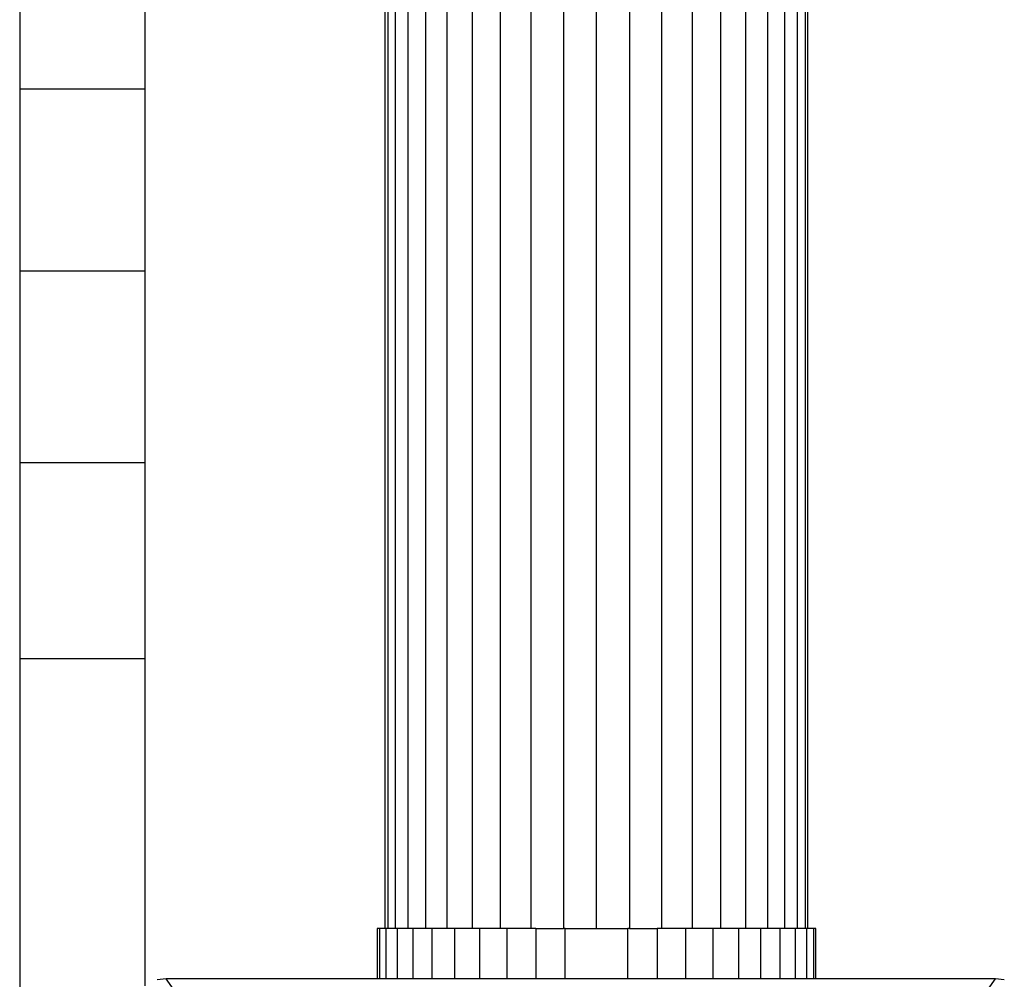
# Model space of a CAD drawing. Extents: x -2238 to 1039, y -1598 to 1598.
# Drawn here: x 145 to 223, y -312 to -236 of the extents above; entities that cross this region are included whole.
import ezdxf

# ---------------------------------------------------------------- set-up
doc = ezdxf.new("R2010")
doc.units = 0
doc.layers.get('0').update_dxf_attribs({"linetype": 'CONTINUOUS'})

msp = doc.modelspace()

# ---------------------------------------------------------------- linework, layer by layer
for p, q in [((174.655, -308.229), (174.655, 381.771)), ((175.667, -308.229), (175.667, 381.771)), ((177.049, 381.771), (177.049, -308.229)), ((178.766, -308.229), (178.766, 381.771)), ((180.777, 381.771), (180.777, -308.229)), ((183.031, -308.229), (183.031, 381.771)), ((185.474, -308.229), (185.474, 381.771)), ((188.045, 381.771), (188.045, -308.229)), ((190.681, -308.229), (190.681, 381.771)), ((193.317, 381.771), (193.317, -308.229)), ((195.888, -308.229), (195.888, 381.771)), ((198.33, -308.229), (198.33, 381.771)), ((200.585, 381.771), (200.585, -308.229)), ((202.595, -308.229), (202.595, 381.771)), ((204.313, 381.771), (204.313, -308.229)), ((205.694, -308.229), (205.694, 381.771)), ((206.706, -308.229), (206.706, 381.771)), ((207.531, -308.229), (207.531, 381.771)), ((207.323, -143.057), (207.323, -308.229)), ((173.831, -308.229), (173.831, -186.729)), ((174.038, -186.729), (174.038, -308.229)), ((144.681, -227.95), (144.681, -241.33)), ((154.681, -241.33), (154.681, -227.95)), ((154.681, -241.33), (144.681, -241.33)), ((144.681, -241.33), (144.681, -255.827)), ((154.681, -255.827), (154.681, -241.33)), ((154.681, -255.827), (144.681, -255.827)), ((144.681, -255.827), (144.681, -271.085)), ((154.681, -271.085), (154.681, -255.827)), ((144.681, -271.085), (154.681, -271.085)), ((144.681, -271.085), (144.681, -286.729)), ((154.681, -286.729), (154.681, -271.085)), ((154.681, -286.729), (144.681, -286.729)), ((144.681, -286.729), (144.681, -328.229)), ((154.681, -312.809), (154.681, -286.729)), ((173.365, -308.229), (173.181, -308.229)), ((173.181, -308.229), (173.181, -312.229)), ((173.365, -308.229), (173.365, -312.229)), ((173.831, -308.229), (173.365, -308.229)), ((173.915, -308.229), (173.831, -308.229)), ((173.915, -312.229), (173.915, -308.229)), ((174.038, -308.229), (173.915, -308.229)), ((174.655, -308.229), (174.038, -308.229)), ((174.816, -308.229), (174.655, -308.229)), ((174.816, -312.229), (174.816, -308.229)), ((175.667, -308.229), (174.816, -308.229)), ((176.045, -308.229), (175.667, -308.229)), ((176.045, -308.229), (176.045, -312.229)), ((177.049, -308.229), (176.045, -308.229)), ((177.574, -308.229), (177.049, -308.229)), ((177.574, -312.229), (177.574, -308.229)), ((178.766, -308.229), (177.574, -308.229)), ((179.364, -308.229), (178.766, -308.229)), ((179.364, -308.229), (179.364, -312.229)), ((180.777, -308.229), (179.364, -308.229)), ((181.371, -308.229), (180.777, -308.229)), ((181.371, -312.229), (181.371, -308.229)), ((183.031, -308.229), (181.371, -308.229)), ((183.545, -308.229), (183.031, -308.229)), ((183.545, -312.229), (183.545, -308.229)), ((185.474, -308.229), (183.545, -308.229)), ((185.834, -308.229), (185.474, -308.229)), ((185.834, -308.229), (185.834, -312.229)), ((185.834, -308.229), (188.045, -308.229)), ((188.181, -308.229), (188.045, -308.229)), ((188.181, -312.229), (188.181, -308.229)), ((188.181, -308.229), (190.681, -308.229)), ((190.681, -308.229), (193.181, -308.229)), ((193.181, -312.229), (193.181, -308.229)), ((193.317, -308.229), (193.181, -308.229)), ((193.317, -308.229), (195.527, -308.229)), ((195.527, -308.229), (195.527, -312.229)), ((195.888, -308.229), (195.527, -308.229)), ((197.816, -308.229), (195.888, -308.229)), ((197.816, -312.229), (197.816, -308.229)), ((198.33, -308.229), (197.816, -308.229)), ((199.991, -308.229), (198.33, -308.229)), ((199.991, -312.229), (199.991, -308.229)), ((200.585, -308.229), (199.991, -308.229)), ((201.997, -308.229), (200.585, -308.229)), ((201.997, -308.229), (201.997, -312.229)), ((202.595, -308.229), (201.997, -308.229)), ((203.787, -308.229), (202.595, -308.229)), ((203.787, -312.229), (203.787, -308.229)), ((204.313, -308.229), (203.787, -308.229)), ((205.316, -308.229), (204.313, -308.229)), ((205.316, -308.229), (205.316, -312.229)), ((205.694, -308.229), (205.316, -308.229)), ((206.546, -308.229), (205.694, -308.229)), ((206.546, -312.229), (206.546, -308.229)), ((206.706, -308.229), (206.546, -308.229)), ((207.323, -308.229), (206.706, -308.229)), ((207.447, -308.229), (207.323, -308.229)), ((207.447, -312.229), (207.447, -308.229)), ((207.531, -308.229), (207.447, -308.229)), ((207.996, -308.229), (207.531, -308.229)), ((208.181, -308.229), (207.996, -308.229)), ((207.996, -308.229), (207.996, -312.229)), ((208.181, -312.229), (208.181, -308.229)), ((156.362, -312.229), (155.649, -312.323)), ((163.419, -322.22), (156.362, -312.229)), ((173.181, -312.229), (156.362, -312.229)), ((173.365, -312.229), (173.181, -312.229)), ((173.915, -312.229), (173.365, -312.229)), ((174.816, -312.229), (173.915, -312.229)), ((176.045, -312.229), (174.816, -312.229)), ((177.574, -312.229), (176.045, -312.229)), ((179.364, -312.229), (177.574, -312.229)), ((181.371, -312.229), (179.364, -312.229)), ((183.545, -312.229), (181.371, -312.229)), ((185.834, -312.229), (183.545, -312.229)), ((188.181, -312.229), (185.834, -312.229)), ((193.181, -312.229), (188.181, -312.229)), ((195.527, -312.229), (193.181, -312.229)), ((197.816, -312.229), (195.527, -312.229)), ((199.991, -312.229), (197.816, -312.229)), ((201.997, -312.229), (199.991, -312.229)), ((203.787, -312.229), (201.997, -312.229)), ((205.316, -312.229), (203.787, -312.229)), ((206.546, -312.229), (205.316, -312.229)), ((207.447, -312.229), (206.546, -312.229)), ((207.996, -312.229), (207.447, -312.229)), ((208.181, -312.229), (207.996, -312.229)), ((222.493, -312.229), (208.181, -312.229)), ((215.436, -322.22), (222.493, -312.229)), ((223.206, -312.323), (222.493, -312.229))]:
    msp.add_line(p, q)

doc.saveas('drawing.dxf')
